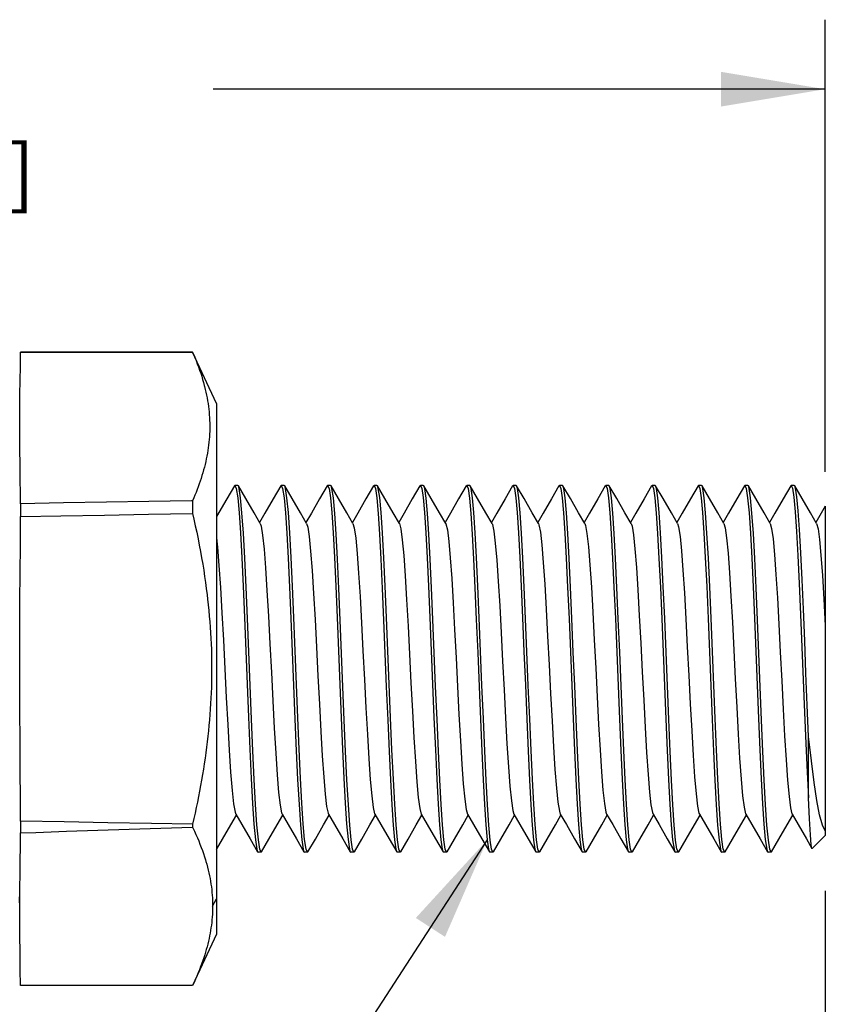
# Model space of a CAD drawing. Units: inches. Extents: x 0.4 to 16.6, y 0.6 to 10.4.
# Drawn here: x 11.8 to 13.2, y 5.3 to 7.1 of the extents above; entities that cross this region are included whole.
import ezdxf

# ---------------------------------------------------------------- set-up
doc = ezdxf.new("R2010")
doc.units = ezdxf.units.IN
doc.header["$LTSCALE"] = 0.935
doc.header["$MEASUREMENT"] = 0
doc.layers.get('0').update_dxf_attribs({"linetype": 'CONTINUOUS'})
for name, color, linetype in [('AXIS', 7, 'CONTINUOUS'), ('NOTES', 7, 'CONTINUOUS'), ('SCHEME_DIMS', 7, 'CONTINUOUS')]:
    doc.layers.add(name, color=color, linetype=linetype)
doc.dimstyles.new('DIMSTYLE_1', dxfattribs={"dimtxt": 0.1, "dimasz": 0.1875, "dimexe": 0.125, "dimexo": 0.0625, "dimgap": 0.1, "dimtad": 0, "dimtih": 1, "dimtoh": 1, "dimdec": 1, "dimlfac": 0.5, "dimdsep": 46, "dimtxsty": 'STANDARD', "dimblk": '_FILLED', "dimblk1": '_FILLED', "dimblk2": '_FILLED', "dimcen": 0.09, "dimadec": 0, "dimazin": 0, "dimtp": 0.1, "dimtm": 0.1, "dimtfac": 1, "dimtdec": 3, "dimtofl": 0, "dimtmove": 0, "dimatfit": 3, "dimldrblk": '_FILLED', "dimfxl": 1, "dimtolj": 1, "dimarcsym": 0})
doc.dimstyles.new('DIMSTYLE_3', dxfattribs={"dimtxt": 0.1, "dimasz": 0.1875, "dimexe": 0.125, "dimexo": 0.0625, "dimgap": 0.1, "dimtad": 0, "dimtih": 1, "dimtoh": 1, "dimdec": 3, "dimlfac": 0.5, "dimdsep": 46, "dimtxsty": 'STANDARD', "dimblk": '_FILLED', "dimblk1": '_FILLED', "dimblk2": '_FILLED', "dimcen": 0.09, "dimadec": 0, "dimazin": 0, "dimtp": 0.1, "dimtm": 0.1, "dimtfac": 1, "dimtdec": 3, "dimtofl": 0, "dimtmove": 0, "dimatfit": 3, "dimldrblk": '_FILLED', "dimfxl": 1, "dimtolj": 1, "dimarcsym": 0})
doc.dimstyles.get("Standard").update_dxf_attribs({"dimtxt": 0.1, "dimasz": 0.1875, "dimexe": 0.125, "dimexo": 0.0625, "dimgap": 0.09, "dimtad": 0, "dimtih": 1, "dimtoh": 1, "dimdec": 3, "dimdsep": 46, "dimtxsty": 'STANDARD', "dimblk": '_FILLED', "dimblk1": '_FILLED', "dimblk2": '_FILLED', "dimcen": 0.09, "dimadec": 0, "dimazin": 0, "dimtol": 1, "dimtp": 0.005, "dimtm": 0.005, "dimtfac": 1, "dimtdec": 3, "dimtofl": 0, "dimtmove": 0, "dimatfit": 3, "dimldrblk": '_FILLED', "dimfxl": 1, "dimtolj": 1, "dimarcsym": 0})

# ---------------------------------------------------------------- blocks, each defined once
blk = doc.blocks.new('_FILLED')
at = {"color": 0, "linetype": 'BYBLOCK'}
blk.add_solid([(0, 0), (-1, 0.1667), (-1, -0.1667)], dxfattribs=at)
blk = doc.blocks.new('*D4')
at = {"layer": 'SCHEME_DIMS', "color": 7, "linetype": 'CONTINUOUS'}
for p, q in [((3.046, 5.8301), (3.046, 3.6995)), ((13.2266, 5.4932), (13.2266, 3.6995)), ((3.046, 3.8245), (7.8863, 3.8245)), ((13.2266, 3.8245), (8.3863, 3.8245))]:
    blk.add_line(p, q, dxfattribs=at)
at = {"layer": 'SCHEME_DIMS', "color": 7, "linetype": 'CONTINUOUS', "xscale": 0.1875, "yscale": 0.1875, "zscale": 0.1875, "rotation": 180}
blk.add_blockref('_FILLED', (3.046, 3.8245), dxfattribs=at)
at = {"layer": 'SCHEME_DIMS', "color": 7, "linetype": 'CONTINUOUS', "xscale": 0.1875, "yscale": 0.1875, "zscale": 0.1875}
blk.add_blockref('_FILLED', (13.2266, 3.8245), dxfattribs=at)
at = {"layer": 'SCHEME_DIMS', "color": 7, "linetype": 'CONTINUOUS', "insert": (8.1363, 3.8745), "char_height": 0.1, "width": 0.3, "attachment_point": 2, "line_spacing_factor": 0.9}
blk.add_mtext('"L"', dxfattribs=at)
blk = doc.blocks.new('*D5')
at = {"layer": 'SCHEME_DIMS', "color": 7, "linetype": 'CONTINUOUS'}
for p, q in [((10.2266, 6.247), (10.2266, 7.0603)), ((13.2266, 6.247), (13.2266, 7.0603)), ((10.2266, 6.9353), (11.3266, 6.9353)), ((13.2266, 6.9353), (12.1266, 6.9353))]:
    blk.add_line(p, q, dxfattribs=at)
at = {"layer": 'SCHEME_DIMS', "color": 7, "linetype": 'CONTINUOUS', "xscale": 0.1875, "yscale": 0.1875, "zscale": 0.1875, "rotation": 180}
blk.add_blockref('_FILLED', (10.2266, 6.9353), dxfattribs=at)
at = {"layer": 'SCHEME_DIMS', "color": 7, "linetype": 'CONTINUOUS', "xscale": 0.1875, "yscale": 0.1875, "zscale": 0.1875}
blk.add_blockref('_FILLED', (13.2266, 6.9353), dxfattribs=at)
at = {"layer": 'SCHEME_DIMS', "color": 7, "linetype": 'CONTINUOUS', "insert": (11.6266, 6.9853), "char_height": 0.1, "width": 0.6, "attachment_point": 2, "line_spacing_factor": 0.9}
blk.add_mtext('38.1\\P[1.50]', dxfattribs=at)

msp = doc.modelspace()

# ---------------------------------------------------------------- linework, layer by layer
at = {"color": 7, "linetype": 'CONTINUOUS'}
for p, q in [((12.0894, 6.4625), (11.7802, 6.4625)), ((11.7802, 6.4625), (11.7802, 6.4623)), ((12.0894, 6.4625), (12.0894, 6.4621)), ((12.1324, 6.3701), (12.0894, 6.4625)), ((12.1324, 6.3701), (12.1324, 5.4152)), ((12.1645, 6.2218), (12.151, 6.1984)), ((12.1645, 6.2218), (12.1655, 6.2226)), ((12.1655, 6.2226), (12.1679, 6.217)), ((12.1717, 6.2218), (12.1708, 6.2226)), ((12.2479, 6.2218), (12.2488, 6.2226)), ((12.2488, 6.2226), (12.2512, 6.217)), ((12.2551, 6.2218), (12.2541, 6.2226)), ((12.3312, 6.2218), (12.3321, 6.2226)), ((12.3321, 6.2226), (12.3346, 6.2171)), ((12.3384, 6.2218), (12.3375, 6.2226)), ((12.4145, 6.2218), (12.4155, 6.2226)), ((12.4155, 6.2226), (12.4179, 6.2171)), ((12.4217, 6.2218), (12.4208, 6.2226)), ((12.4979, 6.2218), (12.4988, 6.2226)), ((12.4988, 6.2226), (12.5012, 6.2171)), ((12.5051, 6.2218), (12.5041, 6.2226)), ((12.5812, 6.2218), (12.5821, 6.2226)), ((12.5821, 6.2226), (12.5846, 6.217)), ((12.5884, 6.2218), (12.5875, 6.2226)), ((12.6645, 6.2218), (12.6655, 6.2226)), ((12.6655, 6.2226), (12.6679, 6.2171)), ((12.6717, 6.2218), (12.6708, 6.2226)), ((12.7479, 6.2218), (12.7488, 6.2226)), ((12.7488, 6.2226), (12.7512, 6.217)), ((12.7551, 6.2218), (12.7541, 6.2226)), ((12.8312, 6.2218), (12.8321, 6.2226)), ((12.8321, 6.2226), (12.8346, 6.2171)), ((12.8384, 6.2218), (12.8375, 6.2226)), ((12.9145, 6.2218), (12.9155, 6.2226)), ((12.9155, 6.2226), (12.9179, 6.217)), ((12.9217, 6.2218), (12.9208, 6.2226)), ((12.9979, 6.2218), (12.9988, 6.2226)), ((12.9988, 6.2226), (13.0012, 6.2171)), ((13.0051, 6.2218), (13.0041, 6.2226)), ((13.0812, 6.2218), (13.0821, 6.2226)), ((13.0821, 6.2226), (13.0846, 6.217)), ((13.0884, 6.2218), (13.0875, 6.2226)), ((13.1645, 6.2218), (13.1655, 6.2226)), ((13.1655, 6.2226), (13.1678, 6.2174)), ((13.1717, 6.2218), (13.1708, 6.2226)), ((11.7802, 6.1897), (11.7802, 6.1667)), ((12.0894, 6.195), (12.0894, 6.172)), ((12.151, 6.1984), (12.1324, 6.1664)), ((13.2266, 6.1851), (13.2098, 6.1561)), ((13.2266, 6.1851), (13.2266, 5.5926)), ((13.1966, 5.6608), (13.1966, 5.7712)), ((11.7802, 5.6186), (11.7802, 5.5976)), ((12.0894, 5.6133), (12.0894, 5.6079)), ((13.2266, 5.5926), (13.2033, 5.5693)), ((12.2062, 5.5634), (12.2071, 5.5626)), ((12.2125, 5.5626), (12.21, 5.5682)), ((12.2134, 5.5634), (12.2125, 5.5626)), ((12.2895, 5.5634), (12.2905, 5.5626)), ((12.2958, 5.5626), (12.2933, 5.5683)), ((12.2967, 5.5634), (12.2958, 5.5626)), ((12.3729, 5.5634), (12.3738, 5.5626)), ((12.3791, 5.5626), (12.3767, 5.5682)), ((12.3801, 5.5634), (12.3791, 5.5626)), ((12.4562, 5.5634), (12.4571, 5.5626)), ((12.4625, 5.5626), (12.46, 5.5682)), ((12.4634, 5.5634), (12.4625, 5.5626)), ((12.5395, 5.5634), (12.5405, 5.5626)), ((12.5458, 5.5626), (12.5434, 5.5682)), ((12.5467, 5.5634), (12.5458, 5.5626)), ((12.6229, 5.5634), (12.6238, 5.5626)), ((12.6291, 5.5626), (12.6267, 5.5682)), ((12.6301, 5.5634), (12.6291, 5.5626)), ((12.7062, 5.5634), (12.7071, 5.5626)), ((12.7125, 5.5626), (12.71, 5.5683)), ((12.7134, 5.5634), (12.7125, 5.5626)), ((12.7895, 5.5634), (12.7905, 5.5626)), ((12.7958, 5.5626), (12.7934, 5.5682)), ((12.7967, 5.5634), (12.7958, 5.5626)), ((12.8729, 5.5634), (12.8738, 5.5626)), ((12.8791, 5.5626), (12.8767, 5.5682)), ((12.8801, 5.5634), (12.8791, 5.5626)), ((12.9562, 5.5634), (12.9571, 5.5626)), ((12.9625, 5.5626), (12.96, 5.5682)), ((12.9634, 5.5634), (12.9625, 5.5626)), ((13.0395, 5.5634), (13.0405, 5.5626)), ((13.0458, 5.5626), (13.0433, 5.5683)), ((13.0467, 5.5634), (13.0458, 5.5626)), ((13.1229, 5.5634), (13.1238, 5.5626)), ((13.1291, 5.5626), (13.1267, 5.5682)), ((13.1301, 5.5634), (13.1291, 5.5626)), ((11.7789, 5.4602), (11.7784, 5.4827)), ((11.7789, 5.4602), (11.7789, 5.4748)), ((12.1253, 5.4659), (12.1324, 5.4791)), ((12.1324, 5.4152), (12.0894, 5.3228)), ((11.7802, 5.3229), (11.7802, 5.3228)), ((12.0894, 5.3228), (12.0839, 5.3228))]:
    msp.add_line(p, q, dxfattribs=at)
for points in [[(11.779, 6.3615), (11.7791, 6.3862), (11.7794, 6.4112), (11.7798, 6.4365), (11.7802, 6.4623)], [(11.7802, 6.4623), (11.7824, 6.4623), (11.8597, 6.4623), (11.9366, 6.4622), (12.0132, 6.4622), (12.0894, 6.4621)], [(12.0894, 6.4621), (12.0907, 6.4589), (12.0932, 6.453), (12.0956, 6.4472), (12.0978, 6.4415), (12.0999, 6.4357), (12.102, 6.4301), (12.1039, 6.4244), (12.1057, 6.4188), (12.1074, 6.4133), (12.109, 6.4078), (12.1104, 6.4023), (12.1109, 6.4006), (12.1121, 6.3954), (12.1133, 6.3903), (12.1144, 6.3851), (12.1154, 6.38), (12.1163, 6.3749), (12.1171, 6.3698), (12.1178, 6.3648), (12.1184, 6.3597), (12.119, 6.3547), (12.1194, 6.3497), (12.1197, 6.3447), (12.12, 6.3397), (12.1201, 6.3348), (12.1202, 6.3298), (12.1202, 6.3249), (12.1201, 6.3199), (12.1199, 6.315), (12.1196, 6.31), (12.1192, 6.3051), (12.1187, 6.3002), (12.1181, 6.2952), (12.1175, 6.2903), (12.1167, 6.2853), (12.1159, 6.2803), (12.115, 6.2754), (12.114, 6.2704), (12.1129, 6.2654), (12.1118, 6.2604), (12.1105, 6.2554), (12.1091, 6.2503), (12.1077, 6.2453), (12.1062, 6.2403), (12.1046, 6.2353), (12.103, 6.2302), (12.1013, 6.2252), (12.0995, 6.2202), (12.0976, 6.2152), (12.0956, 6.2101), (12.0936, 6.2051), (12.0915, 6.2), (12.0894, 6.195)], [(11.7802, 6.1897), (11.7799, 6.2071), (11.7795, 6.2345), (11.7792, 6.261), (11.779, 6.2867), (11.7789, 6.3119), (11.7789, 6.3368), (11.779, 6.3615)], [(12.1679, 6.217), (12.1704, 6.2004), (12.1728, 6.1735), (12.1752, 6.1371), (12.1777, 6.0926), (12.1801, 6.0411), (12.1825, 5.9848), (12.185, 5.9252), (12.1874, 5.8648), (12.1898, 5.8054), (12.1923, 5.7481), (12.1948, 5.6956), (12.1972, 5.6504), (12.1997, 5.6131), (12.2022, 5.5852), (12.2047, 5.5682), (12.2062, 5.5634)], [(12.211, 6.1541), (12.1999, 6.1732), (12.1851, 6.1988), (12.1717, 6.2218)], [(12.21, 5.5682), (12.2076, 5.5849), (12.2051, 5.612), (12.2027, 5.6487), (12.2002, 5.6935), (12.1978, 5.7451), (12.1953, 5.8022), (12.1928, 5.8625), (12.1904, 5.9233), (12.1879, 5.9832), (12.1855, 6.0398), (12.183, 6.0917), (12.1806, 6.1366), (12.1781, 6.1733), (12.1757, 6.2004), (12.1732, 6.217), (12.1717, 6.2218)], [(12.2479, 6.2218), (12.2343, 6.1984), (12.2195, 6.1728), (12.2098, 6.1561)], [(12.2512, 6.217), (12.2537, 6.2004), (12.2561, 6.1733), (12.2586, 6.1366), (12.261, 6.0917), (12.2635, 6.0398), (12.2659, 5.9832), (12.2684, 5.9233), (12.2708, 5.8625), (12.2733, 5.8022), (12.2758, 5.7451), (12.2782, 5.6935), (12.2807, 5.6487), (12.2831, 5.612), (12.2856, 5.5849), (12.288, 5.5682), (12.2895, 5.5634)], [(12.2943, 6.1541), (12.2832, 6.1732), (12.2684, 6.1988), (12.2551, 6.2218)], [(12.2933, 5.5683), (12.2908, 5.5855), (12.2883, 5.6137), (12.2859, 5.651), (12.2834, 5.6961), (12.281, 5.748), (12.2785, 5.8045), (12.2761, 5.8644), (12.2737, 5.9249), (12.2712, 5.9848), (12.2688, 6.0414), (12.2663, 6.0927), (12.2639, 6.1372), (12.2615, 6.1736), (12.259, 6.2005), (12.2566, 6.2171), (12.2551, 6.2218)], [(12.3312, 6.2218), (12.3176, 6.1984), (12.3028, 6.1728), (12.2931, 6.1561)], [(12.3346, 6.2171), (12.337, 6.2005), (12.3395, 6.1736), (12.3419, 6.1372), (12.3443, 6.0927), (12.3468, 6.0414), (12.3492, 5.9848), (12.3517, 5.9249), (12.3541, 5.8644), (12.3565, 5.8045), (12.359, 5.748), (12.3614, 5.6961), (12.3639, 5.651), (12.3663, 5.6137), (12.3688, 5.5855), (12.3713, 5.5683), (12.3729, 5.5634)], [(12.3776, 6.1541), (12.3665, 6.1732), (12.3517, 6.1988), (12.3384, 6.2218)], [(12.3767, 5.5682), (12.3742, 5.5848), (12.3718, 5.6117), (12.3694, 5.6481), (12.3669, 5.6927), (12.3645, 5.7442), (12.3621, 5.8004), (12.3596, 5.8601), (12.3572, 5.9205), (12.3547, 5.98), (12.3523, 6.0374), (12.3498, 6.09), (12.3474, 6.1351), (12.3449, 6.1723), (12.3424, 6.2002), (12.3399, 6.2171), (12.3384, 6.2218)], [(12.4145, 6.2218), (12.401, 6.1984), (12.3862, 6.1728), (12.3765, 6.1561)], [(12.4179, 6.2171), (12.4204, 6.2002), (12.4229, 6.1723), (12.4254, 6.1351), (12.4278, 6.09), (12.4303, 6.0374), (12.4327, 5.98), (12.4352, 5.9205), (12.4376, 5.8601), (12.4401, 5.8004), (12.4425, 5.7442), (12.4449, 5.6927), (12.4474, 5.6481), (12.4498, 5.6117), (12.4522, 5.5848), (12.4547, 5.5682), (12.4562, 5.5634)], [(12.461, 6.1541), (12.4499, 6.1732), (12.4351, 6.1988), (12.4217, 6.2218)], [(12.46, 5.5682), (12.4576, 5.5848), (12.4551, 5.6123), (12.4526, 5.6492), (12.4502, 5.6942), (12.4477, 5.7469), (12.4452, 5.8048), (12.4428, 5.8648), (12.4403, 5.9252), (12.4379, 5.9848), (12.4354, 6.0411), (12.433, 6.0926), (12.4306, 6.1372), (12.4281, 6.1737), (12.4257, 6.2006), (12.4232, 6.2171), (12.4217, 6.2218)], [(12.4979, 6.2218), (12.4843, 6.1984), (12.4695, 6.1728), (12.4598, 6.1561)], [(12.5012, 6.2171), (12.5037, 6.2006), (12.5061, 6.1737), (12.5086, 6.1372), (12.511, 6.0926), (12.5134, 6.0411), (12.5159, 5.9848), (12.5183, 5.9252), (12.5208, 5.8648), (12.5232, 5.8048), (12.5257, 5.7469), (12.5282, 5.6942), (12.5306, 5.6492), (12.5331, 5.6123), (12.5356, 5.5848), (12.538, 5.5682), (12.5395, 5.5634)], [(12.5443, 6.1541), (12.5332, 6.1732), (12.5184, 6.1988), (12.5051, 6.2218)], [(12.5434, 5.5682), (12.5409, 5.5848), (12.5385, 5.6118), (12.536, 5.6484), (12.5336, 5.6931), (12.5311, 5.7447), (12.5287, 5.8012), (12.5262, 5.861), (12.5238, 5.9216), (12.5213, 5.9815), (12.5189, 6.0381), (12.5165, 6.0901), (12.514, 6.1351), (12.5116, 6.172), (12.5091, 6.1998), (12.5066, 6.217), (12.5051, 6.2218)], [(12.5812, 6.2218), (12.5676, 6.1984), (12.5528, 6.1728), (12.5431, 6.1561)], [(12.5846, 6.217), (12.5871, 6.1998), (12.5896, 6.172), (12.592, 6.1351), (12.5945, 6.0901), (12.5969, 6.0381), (12.5993, 5.9815), (12.6018, 5.9216), (12.6042, 5.861), (12.6067, 5.8012), (12.6091, 5.7447), (12.6116, 5.6931), (12.614, 5.6484), (12.6165, 5.6118), (12.6189, 5.5848), (12.6214, 5.5682), (12.6229, 5.5634)], [(12.6276, 6.1541), (12.6165, 6.1732), (12.6017, 6.1988), (12.5884, 6.2218)], [(12.6267, 5.5682), (12.6243, 5.5847), (12.6218, 5.6116), (12.6194, 5.648), (12.6169, 5.6925), (12.6145, 5.7448), (12.612, 5.8028), (12.6095, 5.8635), (12.607, 5.9241), (12.6046, 5.9843), (12.6021, 6.0415), (12.5997, 6.0928), (12.5972, 6.1372), (12.5948, 6.1737), (12.5923, 6.2005), (12.5899, 6.2171), (12.5884, 6.2218)], [(12.6645, 6.2218), (12.651, 6.1984), (12.6362, 6.1728), (12.6265, 6.1561)], [(12.6679, 6.2171), (12.6703, 6.2005), (12.6728, 6.1737), (12.6752, 6.1372), (12.6777, 6.0928), (12.6801, 6.0415), (12.6826, 5.9843), (12.685, 5.9241), (12.6875, 5.8635), (12.69, 5.8028), (12.6925, 5.7448), (12.6949, 5.6925), (12.6974, 5.648), (12.6998, 5.6116), (12.7023, 5.5847), (12.7047, 5.5682), (12.7062, 5.5634)], [(12.711, 6.1541), (12.6999, 6.1732), (12.6851, 6.1988), (12.6717, 6.2218)], [(12.71, 5.5683), (12.7075, 5.5852), (12.7051, 5.6125), (12.7026, 5.6491), (12.7002, 5.694), (12.6977, 5.7459), (12.6953, 5.8025), (12.6928, 5.8624), (12.6904, 5.923), (12.688, 5.9827), (12.6855, 6.0395), (12.683, 6.0917), (12.6806, 6.1366), (12.6781, 6.1733), (12.6757, 6.2004), (12.6732, 6.217), (12.6717, 6.2218)], [(12.7479, 6.2218), (12.7343, 6.1984), (12.7195, 6.1728), (12.7098, 6.1561)], [(12.7512, 6.217), (12.7537, 6.2004), (12.7561, 6.1733), (12.7586, 6.1366), (12.761, 6.0917), (12.7635, 6.0395), (12.766, 5.9827), (12.7684, 5.923), (12.7708, 5.8624), (12.7733, 5.8025), (12.7757, 5.7459), (12.7782, 5.694), (12.7806, 5.6491), (12.7831, 5.6125), (12.7855, 5.5852), (12.788, 5.5683), (12.7895, 5.5634)], [(12.7943, 6.1541), (12.7832, 6.1732), (12.7684, 6.1988), (12.7551, 6.2218)], [(12.7934, 5.5682), (12.7909, 5.5848), (12.7884, 5.6121), (12.786, 5.649), (12.7835, 5.6939), (12.7811, 5.7457), (12.7786, 5.8023), (12.7762, 5.8623), (12.7737, 5.9229), (12.7713, 5.9829), (12.7688, 6.0395), (12.7664, 6.0913), (12.764, 6.1362), (12.7615, 6.1732), (12.759, 6.2005), (12.7566, 6.2171), (12.7551, 6.2218)], [(12.8312, 6.2218), (12.8176, 6.1984), (12.8028, 6.1728), (12.7931, 6.1561)], [(12.8346, 6.2171), (12.837, 6.2005), (12.8395, 6.1732), (12.842, 6.1362), (12.8444, 6.0913), (12.8468, 6.0395), (12.8493, 5.9829), (12.8517, 5.9229), (12.8542, 5.8623), (12.8566, 5.8023), (12.8591, 5.7457), (12.8615, 5.6939), (12.864, 5.649), (12.8664, 5.6121), (12.8689, 5.5848), (12.8714, 5.5682), (12.8729, 5.5634)], [(12.8776, 6.1541), (12.8665, 6.1732), (12.8517, 6.1988), (12.8384, 6.2218)], [(12.8767, 5.5682), (12.8742, 5.5849), (12.8718, 5.6119), (12.8693, 5.6486), (12.8669, 5.6935), (12.8644, 5.7455), (12.862, 5.8022), (12.8595, 5.8619), (12.8571, 5.9225), (12.8546, 5.9825), (12.8522, 6.0391), (12.8497, 6.091), (12.8473, 6.1359), (12.8449, 6.1726), (12.8424, 6.2), (12.8399, 6.217), (12.8384, 6.2218)], [(12.9145, 6.2218), (12.901, 6.1984), (12.8862, 6.1728), (12.8765, 6.1561)], [(12.9179, 6.217), (12.9204, 6.2), (12.9229, 6.1726), (12.9253, 6.1359), (12.9277, 6.091), (12.9302, 6.0391), (12.9326, 5.9825), (12.9351, 5.9225), (12.9375, 5.8619), (12.94, 5.8022), (12.9424, 5.7455), (12.9449, 5.6935), (12.9473, 5.6486), (12.9498, 5.6119), (12.9522, 5.5849), (12.9547, 5.5682), (12.9562, 5.5634)], [(12.961, 6.1541), (12.9499, 6.1732), (12.9351, 6.1988), (12.9217, 6.2218)], [(12.96, 5.5682), (12.9576, 5.5847), (12.9551, 5.6116), (12.9527, 5.6481), (12.9503, 5.6925), (12.9478, 5.744), (12.9453, 5.8014), (12.9429, 5.8618), (12.9404, 5.9224), (12.938, 5.983), (12.9355, 6.0408), (12.933, 6.0928), (12.9306, 6.1372), (12.9281, 6.1736), (12.9257, 6.2005), (12.9232, 6.2171), (12.9217, 6.2218)], [(12.9979, 6.2218), (12.9843, 6.1984), (12.9695, 6.1728), (12.9598, 6.1561)], [(13.0012, 6.2171), (13.0037, 6.2005), (13.0061, 6.1736), (13.0086, 6.1372), (13.011, 6.0928), (13.0135, 6.0408), (13.016, 5.983), (13.0184, 5.9224), (13.0209, 5.8618), (13.0233, 5.8014), (13.0258, 5.744), (13.0283, 5.6925), (13.0307, 5.6481), (13.0331, 5.6116), (13.0356, 5.5847), (13.038, 5.5682), (13.0395, 5.5634)], [(13.0443, 6.1541), (13.0332, 6.1732), (13.0184, 6.1988), (13.0051, 6.2218)], [(13.0433, 5.5683), (13.0408, 5.5854), (13.0384, 5.6131), (13.0359, 5.6498), (13.0335, 5.6948), (13.031, 5.7468), (13.0286, 5.8034), (13.0261, 5.8633), (13.0237, 5.9239), (13.0213, 5.9837), (13.0188, 6.0402), (13.0164, 6.092), (13.0139, 6.1368), (13.0115, 6.1734), (13.009, 6.2004), (13.0066, 6.217), (13.0051, 6.2218)], [(13.0812, 6.2218), (13.0676, 6.1984), (13.0528, 6.1728), (13.0431, 6.1561)], [(13.0846, 6.217), (13.087, 6.2004), (13.0895, 6.1734), (13.0919, 6.1368), (13.0944, 6.092), (13.0968, 6.0402), (13.0993, 5.9837), (13.1017, 5.9239), (13.1041, 5.8633), (13.1066, 5.8034), (13.109, 5.7468), (13.1115, 5.6948), (13.1139, 5.6498), (13.1164, 5.6131), (13.1188, 5.5854), (13.1213, 5.5683), (13.1229, 5.5634)], [(13.1276, 6.1541), (13.1165, 6.1732), (13.1017, 6.1988), (13.0884, 6.2218)], [(13.1267, 5.5682), (13.1243, 5.5847), (13.1218, 5.6116), (13.1194, 5.6481), (13.1169, 5.6926), (13.1145, 5.7442), (13.1121, 5.8004), (13.1096, 5.8601), (13.1072, 5.9205), (13.1047, 5.9804), (13.1022, 6.0383), (13.0997, 6.091), (13.0973, 6.136), (13.0948, 6.1729), (13.0924, 6.2005), (13.0899, 6.2171), (13.0884, 6.2218)], [(13.1645, 6.2218), (13.151, 6.1984), (13.1362, 6.1728), (13.1265, 6.1561)], [(13.1678, 6.2174), (13.1702, 6.2015), (13.1727, 6.1752), (13.1751, 6.1398), (13.1775, 6.0966), (13.1799, 6.046), (13.1823, 5.9901), (13.1847, 5.9317), (13.1871, 5.8728), (13.1895, 5.8141), (13.1919, 5.7582), (13.1942, 5.7065), (13.1966, 5.6608)], [(13.1966, 5.7712), (13.1943, 5.8272), (13.1919, 5.885), (13.1896, 5.9431), (13.1872, 5.9999), (13.1849, 6.053), (13.1825, 6.1014), (13.1802, 6.1431), (13.1779, 6.177), (13.1755, 6.202), (13.1732, 6.2175), (13.1717, 6.2218)], [(13.211, 6.1541), (13.1999, 6.1732), (13.1851, 6.1988), (13.1717, 6.2218)], [(12.0894, 6.195), (12.0872, 6.1949), (12.011, 6.1936), (11.9345, 6.1923), (11.8575, 6.191), (11.7802, 6.1897)], [(11.7802, 5.6186), (11.7799, 5.6567), (11.7795, 5.7114), (11.7792, 5.7643), (11.779, 5.8157), (11.7789, 5.866), (11.7789, 5.9157), (11.779, 5.9651), (11.7791, 6.0146), (11.7794, 6.0645), (11.7798, 6.1151), (11.7802, 6.1667)], [(11.7802, 6.1667), (11.8527, 6.1679), (11.9312, 6.1693), (12.0101, 6.1707), (12.0894, 6.172)], [(12.0894, 6.172), (12.0916, 6.162), (12.0942, 6.1501), (12.0967, 6.1383), (12.0991, 6.1266), (12.1014, 6.1151), (12.1035, 6.1036), (12.1055, 6.0923), (12.1075, 6.081), (12.1093, 6.0699), (12.111, 6.0588), (12.1125, 6.0478), (12.114, 6.0369), (12.1154, 6.026), (12.1164, 6.0177), (12.1175, 6.0075), (12.1185, 5.9974), (12.1194, 5.9873), (12.1203, 5.9773), (12.121, 5.9673), (12.1217, 5.9573), (12.1222, 5.9474), (12.1227, 5.9375), (12.1231, 5.9277), (12.1233, 5.9178), (12.1235, 5.908), (12.1236, 5.8982), (12.1236, 5.8885), (12.1235, 5.8787), (12.1234, 5.869), (12.1231, 5.8592), (12.1228, 5.8495), (12.1223, 5.8397), (12.1218, 5.83), (12.1212, 5.8202), (12.1205, 5.8105), (12.1197, 5.8007), (12.1188, 5.7909), (12.1178, 5.7811), (12.1168, 5.7713), (12.1156, 5.7614), (12.1144, 5.7516), (12.1131, 5.7417), (12.1117, 5.7319), (12.1103, 5.722), (12.1087, 5.7121), (12.1071, 5.7023), (12.1054, 5.6924), (12.1037, 5.6825), (12.1018, 5.6727), (12.0999, 5.6628), (12.0979, 5.6529), (12.0959, 5.643), (12.0938, 5.6331), (12.0916, 5.6232), (12.0894, 5.6133)], [(12.211, 6.1541), (12.2127, 6.149), (12.2153, 6.1331), (12.2179, 6.1078), (12.2205, 6.0742), (12.2231, 6.0336), (12.2257, 5.9875), (12.2283, 5.9377), (12.231, 5.8862), (12.2336, 5.835), (12.2362, 5.786), (12.2388, 5.7411), (12.2414, 5.702), (12.244, 5.6704), (12.2466, 5.6474), (12.2493, 5.6338), (12.2503, 5.6312)], [(12.2943, 6.1541), (12.2963, 6.1476), (12.2989, 6.1305), (12.3015, 6.1041), (12.3042, 6.0696), (12.3068, 6.0282), (12.3094, 5.9816), (12.312, 5.9315), (12.3146, 5.8799), (12.3172, 5.8288), (12.3198, 5.7802), (12.3225, 5.7359), (12.3251, 5.6977), (12.3277, 5.6671), (12.3303, 5.6452), (12.3329, 5.6328), (12.3336, 5.6312)], [(12.3776, 6.1541), (12.38, 6.146), (12.3826, 6.1277), (12.3852, 6.1003), (12.3878, 6.0649), (12.3904, 6.0227), (12.393, 5.9756), (12.3956, 5.9252), (12.3983, 5.8736), (12.4009, 5.8227), (12.4035, 5.7745), (12.4061, 5.7309), (12.4087, 5.6936), (12.4113, 5.6639), (12.4139, 5.6431), (12.4166, 5.632), (12.417, 5.6312)], [(12.461, 6.1541), (12.4636, 6.1443), (12.4662, 6.1248), (12.4688, 6.0964), (12.4715, 6.06), (12.4741, 6.0172), (12.4767, 5.9695), (12.4793, 5.9189), (12.4819, 5.8673), (12.4845, 5.8166), (12.4871, 5.7689), (12.4898, 5.726), (12.4924, 5.6895), (12.495, 5.6609), (12.4976, 5.6412), (12.5003, 5.6312)], [(12.5443, 6.1541), (12.5447, 6.1534), (12.5473, 6.1424), (12.5499, 6.1218), (12.5525, 6.0923), (12.5551, 6.0551), (12.5577, 6.0116), (12.5603, 5.9635), (12.563, 5.9126), (12.5656, 5.861), (12.5682, 5.8106), (12.5708, 5.7633), (12.5734, 5.7211), (12.576, 5.6855), (12.5786, 5.658), (12.5813, 5.6395), (12.5836, 5.6312)], [(12.6276, 6.1541), (12.6283, 6.1525), (12.6309, 6.1404), (12.6335, 6.1186), (12.6362, 6.0881), (12.6388, 6.0501), (12.6414, 6.0059), (12.644, 5.9573), (12.6466, 5.9063), (12.6492, 5.8547), (12.6518, 5.8046), (12.6545, 5.7579), (12.6571, 5.7164), (12.6597, 5.6817), (12.6623, 5.6552), (12.6649, 5.6379), (12.667, 5.6312)], [(12.711, 6.1541), (12.712, 6.1516), (12.7146, 6.1382), (12.7172, 6.1154), (12.7198, 6.0839), (12.7224, 6.045), (12.725, 6.0002), (12.7276, 5.9512), (12.7303, 5.9), (12.7329, 5.8484), (12.7355, 5.7986), (12.7381, 5.7525), (12.7407, 5.7117), (12.7433, 5.678), (12.7459, 5.6526), (12.7486, 5.6364), (12.7503, 5.6312)], [(12.7943, 6.1541), (12.7956, 6.1505), (12.7982, 6.1359), (12.8008, 6.1119), (12.8035, 6.0795), (12.8061, 6.0398), (12.8087, 5.9943), (12.8113, 5.945), (12.8139, 5.8936), (12.8165, 5.8422), (12.8191, 5.7927), (12.8218, 5.7471), (12.8244, 5.7072), (12.827, 5.6744), (12.8296, 5.6501), (12.8322, 5.6351), (12.8336, 5.6312)], [(12.8776, 6.1541), (12.8793, 6.1492), (12.8819, 6.1335), (12.8845, 6.1084), (12.8871, 6.075), (12.8897, 6.0345), (12.8923, 5.9885), (12.895, 5.9388), (12.8976, 5.8873), (12.9002, 5.836), (12.9028, 5.7869), (12.9054, 5.7419), (12.908, 5.7028), (12.9106, 5.671), (12.9133, 5.6477), (12.9159, 5.634), (12.917, 5.6312)], [(12.961, 6.1541), (12.9629, 6.1478), (12.9655, 6.1309), (12.9682, 6.1047), (12.9708, 6.0703), (12.9734, 6.0291), (12.976, 5.9825), (12.9786, 5.9325), (12.9812, 5.8809), (12.9838, 5.8298), (12.9865, 5.7811), (12.9891, 5.7368), (12.9917, 5.6984), (12.9943, 5.6676), (12.9969, 5.6455), (12.9995, 5.633), (13.0003, 5.6312)], [(13.0443, 6.1541), (13.0466, 6.1463), (13.0492, 6.1282), (13.0518, 6.1009), (13.0544, 6.0656), (13.057, 6.0236), (13.0596, 5.9766), (13.0623, 5.9262), (13.0649, 5.8746), (13.0675, 5.8237), (13.0701, 5.7754), (13.0727, 5.7317), (13.0753, 5.6942), (13.0779, 5.6644), (13.0806, 5.6435), (13.0832, 5.6321), (13.0836, 5.6312)], [(13.1276, 6.1541), (13.1301, 6.1451), (13.1328, 6.1262), (13.1354, 6.0983), (13.138, 6.0625), (13.1406, 6.0201), (13.1432, 5.9728), (13.1458, 5.9224), (13.1484, 5.8709), (13.151, 5.8202), (13.1536, 5.7724), (13.1562, 5.7291), (13.1588, 5.6922), (13.1614, 5.6629), (13.164, 5.6426), (13.1667, 5.6318), (13.167, 5.6312)], [(13.211, 6.1541), (13.2136, 6.1444), (13.2162, 6.1251), (13.2188, 6.0968), (13.2214, 6.0607), (13.224, 6.018), (13.2266, 5.9706)], [(12.1324, 6.128), (12.1342, 6.1114), (12.1368, 6.0787), (12.1395, 6.0389), (12.1421, 5.9934), (12.1447, 5.944), (12.1499, 5.8412)], [(12.1499, 5.8412), (12.1525, 5.7918), (12.1551, 5.7463), (12.1578, 5.7065), (12.1604, 5.6738), (12.163, 5.6497), (12.1656, 5.6349), (12.167, 5.6312)], [(13.2266, 5.6011), (13.2216, 5.6116), (13.2165, 5.63), (13.2115, 5.6558), (13.2065, 5.6882), (13.2016, 5.727), (13.1966, 5.7712)], [(13.2027, 5.5695), (13.2013, 5.5762), (13.1998, 5.5942), (13.1982, 5.6227), (13.1966, 5.6608)], [(12.0894, 5.6133), (12.0158, 5.6145), (11.9369, 5.6159), (11.8584, 5.6172), (11.7802, 5.6186)], [(12.1324, 5.5675), (12.1434, 5.5865), (12.1582, 5.612), (12.1681, 5.6292)], [(12.167, 5.6312), (12.1778, 5.6124), (12.1926, 5.5869), (12.2062, 5.5634)], [(12.2134, 5.5634), (12.2267, 5.5865), (12.2415, 5.612), (12.2515, 5.6292)], [(12.2503, 5.6312), (12.2612, 5.6124), (12.276, 5.5869), (12.2895, 5.5634)], [(12.2967, 5.5634), (12.3101, 5.5865), (12.3249, 5.612), (12.3348, 5.6292)], [(12.3336, 5.6312), (12.3445, 5.6124), (12.3593, 5.5869), (12.3729, 5.5634)], [(12.3801, 5.5634), (12.3934, 5.5865), (12.4082, 5.612), (12.4181, 5.6292)], [(12.417, 5.6312), (12.4278, 5.6124), (12.4426, 5.5869), (12.4562, 5.5634)], [(12.4634, 5.5634), (12.4767, 5.5865), (12.4915, 5.612), (12.5015, 5.6292)], [(12.5003, 5.6312), (12.5112, 5.6124), (12.526, 5.5869), (12.5395, 5.5634)], [(12.5467, 5.5634), (12.5601, 5.5865), (12.5749, 5.612), (12.5848, 5.6292)], [(12.5836, 5.6312), (12.5945, 5.6124), (12.6093, 5.5869), (12.6229, 5.5634)], [(12.6301, 5.5634), (12.6434, 5.5865), (12.6582, 5.612), (12.6681, 5.6292)], [(12.667, 5.6312), (12.6778, 5.6124), (12.6926, 5.5869), (12.7062, 5.5634)], [(12.7134, 5.5634), (12.7267, 5.5865), (12.7415, 5.612), (12.7515, 5.6292)], [(12.7503, 5.6312), (12.7612, 5.6124), (12.776, 5.5869), (12.7895, 5.5634)], [(12.7967, 5.5634), (12.8101, 5.5865), (12.8249, 5.612), (12.8348, 5.6292)], [(12.8336, 5.6312), (12.8445, 5.6124), (12.8593, 5.5869), (12.8729, 5.5634)], [(12.8801, 5.5634), (12.8934, 5.5865), (12.9082, 5.612), (12.9181, 5.6292)], [(12.917, 5.6312), (12.9278, 5.6124), (12.9426, 5.5869), (12.9562, 5.5634)], [(12.9634, 5.5634), (12.9767, 5.5865), (12.9915, 5.612), (13.0015, 5.6292)], [(13.0003, 5.6312), (13.0112, 5.6124), (13.026, 5.5869), (13.0395, 5.5634)], [(13.0467, 5.5634), (13.0601, 5.5865), (13.0749, 5.612), (13.0848, 5.6292)], [(13.0836, 5.6312), (13.0945, 5.6124), (13.1093, 5.5869), (13.1229, 5.5634)], [(13.1301, 5.5634), (13.1434, 5.5865), (13.1582, 5.612), (13.1681, 5.6292)], [(13.167, 5.6312), (13.1778, 5.6124), (13.1926, 5.5869), (13.2027, 5.5695)], [(11.7789, 5.4748), (11.779, 5.499), (11.7792, 5.5233), (11.7794, 5.5478), (11.7798, 5.5726), (11.7802, 5.5976)], [(11.7802, 5.5976), (11.8074, 5.5985), (11.863, 5.6004), (11.919, 5.6022), (11.9754, 5.6041), (12.0322, 5.606), (12.0894, 5.6079)], [(12.0894, 5.6079), (12.09, 5.6066), (12.0928, 5.6006), (12.0954, 5.5947), (12.0979, 5.5888), (12.1003, 5.583), (12.1026, 5.5772), (12.1048, 5.5715), (12.1069, 5.5659), (12.1089, 5.5602), (12.1107, 5.5547), (12.1124, 5.5491), (12.1133, 5.5462), (12.1148, 5.541), (12.1162, 5.5358), (12.1174, 5.5307), (12.1186, 5.5256), (12.1197, 5.5205), (12.1207, 5.5154), (12.1216, 5.5104), (12.1224, 5.5054), (12.1231, 5.5004), (12.1237, 5.4955), (12.1242, 5.4905), (12.1246, 5.4856), (12.1249, 5.4807), (12.1252, 5.4757), (12.1253, 5.4708), (12.1253, 5.4659)], [(13.2033, 5.5693), (13.2029, 5.5693), (13.2027, 5.5695)], [(11.779, 5.4105), (11.7789, 5.4355), (11.7789, 5.4602)], [(12.1253, 5.4659), (12.1253, 5.4608), (12.1251, 5.4559), (12.1249, 5.4511), (12.1246, 5.4462), (12.1242, 5.4414), (12.1237, 5.4365), (12.1231, 5.4317), (12.1224, 5.4268), (12.1217, 5.422), (12.1208, 5.4171), (12.1199, 5.4122), (12.1189, 5.4074), (12.1178, 5.4025), (12.1166, 5.3976), (12.1153, 5.3927), (12.114, 5.3878), (12.1126, 5.3829), (12.1111, 5.3779), (12.1095, 5.373), (12.1078, 5.368), (12.1061, 5.3631), (12.1042, 5.3581), (12.1038, 5.3569), (12.1016, 5.3513), (12.0993, 5.3456), (12.097, 5.3399), (12.0945, 5.3342), (12.092, 5.3285), (12.0894, 5.323)], [(11.7802, 5.3229), (11.7797, 5.3519), (11.7796, 5.3587), (11.7793, 5.385), (11.779, 5.4105)], [(12.0839, 5.3228), (12.0612, 5.3228), (12.0043, 5.3228), (11.9477, 5.3228), (11.8915, 5.3228), (11.8356, 5.3229), (11.7802, 5.3229)]]:
    msp.add_lwpolyline(points, dxfattribs=at)
at = {"layer": 'AXIS', "color": 7, "linetype": 'CONTINUOUS'}
for p, q in [((12.1708, 6.2226), (12.1655, 6.2226)), ((12.2541, 6.2226), (12.2488, 6.2226)), ((12.3375, 6.2226), (12.3321, 6.2226)), ((12.4208, 6.2226), (12.4155, 6.2226)), ((12.5041, 6.2226), (12.4988, 6.2226)), ((12.5875, 6.2226), (12.5821, 6.2226)), ((12.6708, 6.2226), (12.6655, 6.2226)), ((12.7541, 6.2226), (12.7488, 6.2226)), ((12.8375, 6.2226), (12.8321, 6.2226)), ((12.9208, 6.2226), (12.9155, 6.2226)), ((13.0041, 6.2226), (12.9988, 6.2226)), ((13.0875, 6.2226), (13.0821, 6.2226)), ((13.1708, 6.2226), (13.1655, 6.2226)), ((12.2125, 5.5626), (12.2071, 5.5626)), ((12.2958, 5.5626), (12.2905, 5.5626)), ((12.3791, 5.5626), (12.3738, 5.5626)), ((12.4625, 5.5626), (12.4571, 5.5626)), ((12.5458, 5.5626), (12.5405, 5.5626)), ((12.6291, 5.5626), (12.6238, 5.5626)), ((12.7125, 5.5626), (12.7071, 5.5626)), ((12.7958, 5.5626), (12.7905, 5.5626)), ((12.8791, 5.5626), (12.8738, 5.5626)), ((12.9625, 5.5626), (12.9571, 5.5626)), ((13.0458, 5.5626), (13.0405, 5.5626)), ((13.1291, 5.5626), (13.1238, 5.5626))]:
    msp.add_line(p, q, dxfattribs=at)

# ---------------------------------------------------------------- dimensions: what is measured, and where the dimension line sits
at = {"layer": 'SCHEME_DIMS', "color": 7, "linetype": 'CONTINUOUS'}
dim = msp.add_linear_dim(base=(13.2266, 6.9353), p1=(10.2266, 6.1845), p2=(13.2266, 6.1845), text='<>\\P[]', dimstyle='DIMSTYLE_1', dxfattribs=at)
dim.commit()
dim.dimension.update_dxf_attribs({"geometry": '*D5', "text_midpoint": (11.7266, 6.8603), "dimtype": 160})
dim = msp.add_linear_dim(base=(3.046, 3.8245), p1=(13.2266, 5.5557), p2=(3.046, 5.8926), angle=180, text='"L"\\P[]', dimstyle='DIMSTYLE_3', dxfattribs=at)
dim.commit()
dim.dimension.update_dxf_attribs({"geometry": '*D4', "text_midpoint": (8.1363, 3.8245), "dimtype": 160})

# ---------------------------------------------------------------- leaders
at = {"layer": 'NOTES', "color": 7, "linetype": 'CONTINUOUS'}
msp.add_leader([(12.6189, 5.5848), (12.133, 4.8359), (11.883, 4.8359)], dimstyle='STANDARD', override={"dimtad": 0}, dxfattribs=at)

doc.saveas('drawing.dxf')
